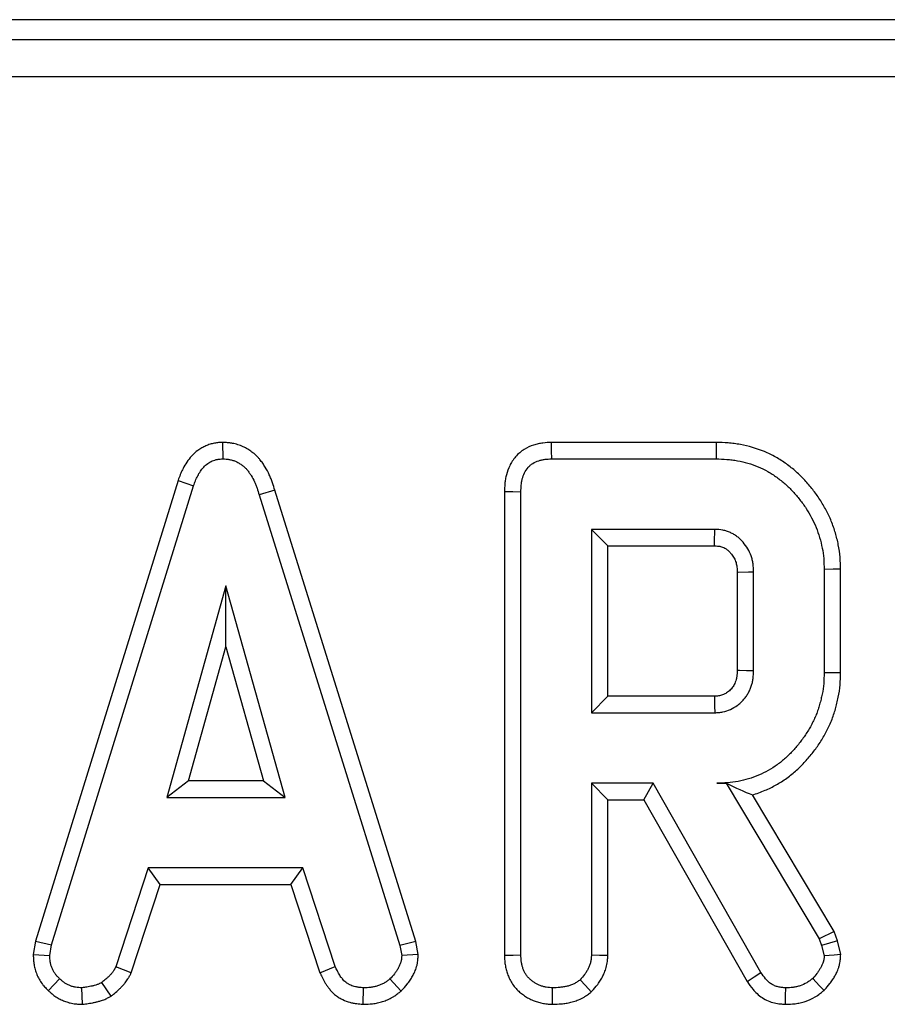
# Model space of a CAD drawing. Units: millimetres. Extents: x -406 to 3318, y -162 to 1848.
# Drawn here: x 602 to 641, y 1301 to 1345 of the extents above; entities that cross this region are included whole.
import ezdxf

# ---------------------------------------------------------------- set-up
doc = ezdxf.new("R2010")
doc.units = ezdxf.units.MM
doc.header["$LTSCALE"] = 5

msp = doc.modelspace()

# ---------------------------------------------------------------- linework, layer by layer
at = {"color": 7, "linetype": 'Continuous', "lineweight": 25}
for p, q in [((979.51997, 1344.81673), (159.4819, 1344.81673)), ((160.36951, 1343.92914), (978.63236, 1343.92914)), ((978.63236, 1342.26881), (160.36951, 1342.26881)), ((611.55589, 1325.91841), (611.55918, 1325.18276)), ((633.62999, 1325.91747), (626.2437, 1325.91747)), ((626.25879, 1325.18276), (633.61943, 1325.18276)), ((609.56194, 1324.21493), (603.19261, 1303.62456)), ((609.56194, 1324.21493), (610.2585, 1323.98064)), ((603.90785, 1303.45064), (610.2585, 1323.98064)), ((613.88865, 1323.78816), (613.18502, 1323.57664)), ((620.18962, 1303.61224), (613.88865, 1323.78816)), ((624.15937, 1323.72332), (624.15937, 1302.99205)), ((624.89406, 1303.00231), (624.89406, 1323.71458)), ((613.18502, 1323.57664), (619.47655, 1303.43094)), ((633.56523, 1322.0296), (628.04721, 1322.0296)), ((628.04721, 1322.0296), (628.04721, 1313.83141)), ((628.78191, 1321.29493), (628.04721, 1322.0296)), ((628.78191, 1314.56611), (628.78191, 1321.29493)), ((628.78191, 1321.29493), (633.54613, 1321.29493)), ((638.45262, 1320.24119), (638.45262, 1315.61984)), ((639.18731, 1315.61175), (639.18731, 1320.24896)), ((634.56477, 1320.1233), (634.56477, 1315.73429)), ((635.29946, 1315.72331), (635.29946, 1320.13773)), ((611.70698, 1319.50709), (609.06622, 1310.04763)), ((614.34775, 1310.04763), (611.70698, 1319.50709)), ((611.70698, 1316.77471), (611.70698, 1319.50709)), ((610.03411, 1310.78233), (611.70698, 1316.77471)), ((611.70698, 1316.77471), (613.37986, 1310.78233)), ((628.78191, 1314.56611), (628.04721, 1313.83141)), ((633.544, 1314.56611), (628.78191, 1314.56611)), ((628.04721, 1313.83141), (633.56523, 1313.83141)), ((610.03411, 1310.78233), (609.06622, 1310.04763)), ((613.37986, 1310.78233), (610.03411, 1310.78233)), ((613.37986, 1310.78233), (614.34775, 1310.04763)), ((630.81115, 1310.67827), (628.04721, 1310.67827)), ((628.04721, 1310.67827), (628.04721, 1302.99245)), ((628.78191, 1309.94357), (628.04721, 1310.67827)), ((630.38399, 1309.94357), (630.81115, 1310.67827)), ((635.62956, 1302.21401), (630.81115, 1310.67827)), ((633.65392, 1310.67827), (634.07762, 1310.67827)), ((634.08279, 1310.68739), (634.07762, 1310.67827)), ((634.07762, 1310.67827), (638.23091, 1303.73147)), ((609.06622, 1310.04763), (614.34775, 1310.04763)), ((638.89893, 1304.04589), (635.24381, 1310.15941)), ((628.78191, 1302.97233), (628.78191, 1309.94357)), ((628.78191, 1309.94357), (630.38399, 1309.94357)), ((630.38399, 1309.94357), (635.00636, 1301.8237)), ((608.23359, 1306.89447), (606.78018, 1302.47513)), ((615.14096, 1306.89447), (608.23359, 1306.89447)), ((608.76537, 1306.15979), (608.23359, 1306.89447)), ((614.60937, 1306.15979), (615.14096, 1306.89447)), ((616.59437, 1302.48007), (615.14096, 1306.89447)), ((607.46396, 1302.20262), (608.76537, 1306.15979)), ((608.76537, 1306.15979), (614.60937, 1306.15979)), ((614.60937, 1306.15979), (615.91035, 1302.2083)), ((638.89893, 1304.04589), (638.23091, 1303.73147)), ((639.04442, 1303.63586), (638.89893, 1304.04589)), ((603.19261, 1303.62456), (603.08585, 1303.02794)), ((603.19261, 1303.62456), (603.90785, 1303.45064)), ((603.8241, 1302.98259), (603.90785, 1303.45064)), ((620.18962, 1303.61224), (619.47655, 1303.43094)), ((619.47655, 1303.43094), (619.56523, 1302.98259)), ((620.30463, 1303.0308), (620.18962, 1303.61224)), ((638.23091, 1303.73147), (638.3393, 1303.426)), ((639.04442, 1303.63586), (638.3393, 1303.426)), ((638.3393, 1303.426), (638.45262, 1302.95796)), ((639.19343, 1303.02037), (639.04442, 1303.63586)), ((603.08585, 1303.02794), (603.8241, 1302.98259)), ((620.30463, 1303.0308), (619.56523, 1302.98259)), ((607.46396, 1302.20262), (606.78018, 1302.47513)), ((615.91035, 1302.2083), (616.59437, 1302.48007)), ((603.76293, 1301.40888), (604.26751, 1301.94304)), ((606.57187, 1301.16343), (606.1594, 1301.77552)), ((619.53617, 1301.3905), (619.03806, 1301.9332)), ((605.29292, 1300.79724), (605.2578, 1301.53412)), ((617.84571, 1300.79833), (617.86056, 1301.53412))]:
    msp.add_line(p, q, dxfattribs=at)
at = {"color": 7, "linetype": 'Continuous', "lineweight": 25, "flags": 128}
for points in [[(626.2437, 1325.91747), (626.25127, 1325.54901), (626.25879, 1325.18276)], [(633.62999, 1325.91747), (633.62524, 1325.58686), (633.61943, 1325.18276)], [(624.15937, 1323.72332), (624.52783, 1323.71892), (624.89406, 1323.71458)], [(639.18731, 1320.24896), (638.8567, 1320.24546), (638.45262, 1320.24119)], [(634.56477, 1320.1233), (634.607, 1320.12414), (635.06979, 1320.13326), (635.29946, 1320.13773)], [(634.56477, 1315.73429), (634.67177, 1315.73265), (634.98562, 1315.72795), (635.29946, 1315.72331)], [(639.18731, 1315.61175), (638.8567, 1315.6154), (638.45262, 1315.61984)], [(633.544, 1314.56611), (633.54712, 1314.45912), (633.55621, 1314.14528), (633.56523, 1313.83141)], [(624.15937, 1302.99205), (624.55012, 1302.99752), (624.89406, 1303.00231)], [(628.78191, 1302.97233), (628.40278, 1302.98272), (628.04721, 1302.99245)], [(639.19343, 1303.02037), (638.9088, 1302.99638), (638.45262, 1302.95796)], [(635.00636, 1301.8237), (635.32071, 1302.02057), (635.62956, 1302.21401)], [(628.04097, 1301.35231), (627.78237, 1301.63168), (627.53975, 1301.89379)], [(638.44681, 1301.41752), (638.2521, 1301.62328), (637.94023, 1301.9529)], [(626.30773, 1300.79873), (626.31052, 1301.18983), (626.31298, 1301.53412)], [(636.72566, 1300.7986), (636.73193, 1301.16959), (636.73809, 1301.53412)]]:
    msp.add_lwpolyline(points, dxfattribs=at)
at = {"color": 7, "linetype": 'Continuous', "lineweight": 25}
for points, knots in [([(611.55589, 1325.91842), (611.54338, 1325.91772), (611.53087, 1325.91703), (611.51836, 1325.91633), (611.47864, 1325.91412), (611.43124, 1325.9116), (611.34881, 1325.90441), (611.31944, 1325.90142), (611.25705, 1325.89348), (611.22339, 1325.88839), (611.12317, 1325.87006), (611.05712, 1325.85401), (610.92696, 1325.81433), (610.86258, 1325.79054), (610.73823, 1325.73625), (610.67813, 1325.70577), (610.56233, 1325.63882), (610.50664, 1325.60228), (610.34897, 1325.4868), (610.2552, 1325.40136), (610.08942, 1325.2228), (610.01708, 1325.12928), (609.89145, 1324.94316), (609.83817, 1324.85141), (609.76586, 1324.71215), (609.74316, 1324.66551), (609.70036, 1324.57203), (609.68016, 1324.52479), (609.62531, 1324.3896), (609.59525, 1324.30648), (609.56808, 1324.23182), (609.56603, 1324.22619), (609.56398, 1324.22056), (609.56194, 1324.21493)], [-0.0094313, -0.0094313, -0.0094313, -0.0094313, 0.01025264, 0.01025264, 0.01025264, 0.07275264, 0.07275264, 0.10400264, 0.10400264, 0.13525264, 0.13525264, 0.19775264, 0.19775264, 0.26025264, 0.26025264, 0.32275264, 0.32275264, 0.38525264, 0.38525264, 0.51025264, 0.51025264, 0.63525264, 0.63525264, 0.76025264, 0.76025264, 0.82275264, 0.82275264, 0.88525264, 0.88525264, 1.01025264, 1.01025264, 1.01025264, 1.01968395, 1.01968395, 1.01968395, 1.01968395]), ([(613.88865, 1323.78816), (613.86051, 1323.88553), (613.82951, 1323.99317), (613.76992, 1324.16876), (613.74704, 1324.23123), (613.69811, 1324.35313), (613.67197, 1324.41319), (613.58888, 1324.5906), (613.52773, 1324.70486), (613.42376, 1324.87435), (613.38731, 1324.93004), (613.30934, 1325.04108), (613.26613, 1325.09884), (613.19273, 1325.18684), (613.16683, 1325.2164), (613.11176, 1325.2755), (613.08214, 1325.30545), (612.99168, 1325.39099), (612.92984, 1325.44219), (612.83667, 1325.51171), (612.80554, 1325.53367), (612.74336, 1325.57542), (612.71219, 1325.59534), (612.61473, 1325.65429), (612.54577, 1325.69165), (612.39919, 1325.75981), (612.32123, 1325.7905), (612.16384, 1325.84097), (612.08361, 1325.86125), (611.98177, 1325.8802), (611.96115, 1325.8837), (611.92098, 1325.88986), (611.90138, 1325.89257), (611.84405, 1325.89973), (611.80781, 1325.90326), (611.70528, 1325.91159), (611.64515, 1325.91425), (611.59343, 1325.91667), (611.58092, 1325.91725), (611.5684, 1325.91783), (611.55589, 1325.91842)], [-0.01512215, -0.01512215, -0.01512215, -0.01512215, 0.10674103, 0.10674103, 0.16924103, 0.16924103, 0.23174103, 0.23174103, 0.35674103, 0.35674103, 0.41924103, 0.41924103, 0.48174103, 0.48174103, 0.51299103, 0.51299103, 0.54424103, 0.54424103, 0.60674103, 0.60674103, 0.63799103, 0.63799103, 0.66924103, 0.66924103, 0.73174103, 0.73174103, 0.79424103, 0.79424103, 0.85674103, 0.85674103, 0.87236603, 0.87236603, 0.88799103, 0.88799103, 0.91924103, 0.91924103, 0.98174103, 0.98174103, 0.98174103, 0.99686317, 0.99686317, 0.99686317, 0.99686317]), ([(626.2437, 1325.91746), (626.23868, 1325.91726), (626.23365, 1325.91705), (626.22863, 1325.91685), (626.13289, 1325.91291), (626.01597, 1325.90901), (625.81108, 1325.88289), (625.73908, 1325.87043), (625.599, 1325.83879), (625.52938, 1325.81948), (625.3226, 1325.75069), (625.18291, 1325.68955), (624.9752, 1325.5607), (624.90755, 1325.51219), (624.77768, 1325.40312), (624.71431, 1325.34114), (624.54441, 1325.14535), (624.46127, 1325.00981), (624.33022, 1324.74061), (624.28278, 1324.60683), (624.22936, 1324.40565), (624.21459, 1324.33824), (624.19089, 1324.2031), (624.18197, 1324.13411), (624.16394, 1323.94064), (624.16185, 1323.82785), (624.15957, 1323.73205), (624.1595, 1323.72914), (624.15943, 1323.72622), (624.15936, 1323.72331)], [-0.00379728, -0.00379728, -0.00379728, -0.00379728, 0.00276149, 0.00276149, 0.00276149, 0.12776149, 0.12776149, 0.19026149, 0.19026149, 0.25276149, 0.25276149, 0.37776149, 0.37776149, 0.44026149, 0.44026149, 0.50276149, 0.50276149, 0.62776149, 0.62776149, 0.75276149, 0.75276149, 0.81526149, 0.81526149, 0.87776149, 0.87776149, 1.00276149, 1.00276149, 1.00276149, 1.00655877, 1.00655877, 1.00655877, 1.00655877]), ([(639.18731, 1320.24896), (639.18726, 1320.25155), (639.18721, 1320.25413), (639.18715, 1320.25672), (639.18376, 1320.41685), (639.18049, 1320.59237), (639.14941, 1320.97074), (639.12261, 1321.15689), (639.05103, 1321.52115), (639.00667, 1321.69774), (638.90439, 1322.04517), (638.84411, 1322.22209), (638.70234, 1322.56929), (638.62414, 1322.73387), (638.4556, 1323.05519), (638.36218, 1323.21592), (638.15967, 1323.52509), (638.0535, 1323.67065), (637.83209, 1323.9525), (637.71516, 1324.09014), (637.46733, 1324.35681), (637.33606, 1324.48614), (637.05901, 1324.7321), (636.91457, 1324.84777), (636.61329, 1325.06476), (636.45454, 1325.16716), (636.12321, 1325.35285), (635.95276, 1325.4352), (635.43179, 1325.65161), (635.07325, 1325.75518), (634.61718, 1325.8386), (634.52548, 1325.85296), (634.34135, 1325.87691), (634.24818, 1325.88654), (633.97295, 1325.90789), (633.80077, 1325.91255), (633.64054, 1325.91716), (633.63703, 1325.91726), (633.63351, 1325.91736), (633.62999, 1325.91746)], [-0.00137268, -0.00137268, -0.00137268, -0.00137268, -0.00036207, -0.00036207, -0.00036207, 0.06213793, 0.06213793, 0.12463793, 0.12463793, 0.18713793, 0.18713793, 0.24963793, 0.24963793, 0.31213793, 0.31213793, 0.37463793, 0.37463793, 0.43713793, 0.43713793, 0.49963793, 0.49963793, 0.56213793, 0.56213793, 0.62463793, 0.62463793, 0.68713793, 0.68713793, 0.74963793, 0.74963793, 0.87463793, 0.87463793, 0.90588793, 0.90588793, 0.93713793, 0.93713793, 0.99963793, 0.99963793, 0.99963793, 1.00101061, 1.00101061, 1.00101061, 1.00101061]), ([(610.2585, 1323.98063), (610.28567, 1324.05529), (610.31283, 1324.12995), (610.3576, 1324.2403), (610.37323, 1324.27681), (610.4063, 1324.34903), (610.4237, 1324.38476), (610.47862, 1324.49054), (610.51876, 1324.55932), (610.60767, 1324.69104), (610.65663, 1324.75394), (610.76481, 1324.87045), (610.82404, 1324.92407), (610.92026, 1324.99454), (610.95356, 1325.01636), (611.0224, 1325.05616), (611.05793, 1325.07416), (611.13083, 1325.10599), (611.16822, 1325.1198), (611.24435, 1325.14301), (611.28308, 1325.15242), (611.34169, 1325.16314), (611.36131, 1325.16612), (611.40067, 1325.17113), (611.42041, 1325.17317), (611.47974, 1325.17835), (611.51946, 1325.18056), (611.55918, 1325.18277)], [0, 0, 0, 0, 0.125, 0.125, 0.1875, 0.1875, 0.25, 0.25, 0.375, 0.375, 0.5, 0.5, 0.625, 0.625, 0.6875, 0.6875, 0.75, 0.75, 0.8125, 0.8125, 0.875, 0.875, 0.90625, 0.90625, 0.9375, 0.9375, 1, 1, 1, 1]), ([(611.55918, 1325.18277), (611.6109, 1325.18036), (611.66262, 1325.17794), (611.73987, 1325.17166), (611.76556, 1325.16913), (611.80398, 1325.16433), (611.81676, 1325.16256), (611.84228, 1325.15864), (611.85501, 1325.15648), (611.91854, 1325.14466), (611.96887, 1325.13195), (612.06752, 1325.10031), (612.11579, 1325.08135), (612.20955, 1325.03775), (612.25513, 1325.01316), (612.32157, 1324.97297), (612.3434, 1324.95902), (612.38642, 1324.93014), (612.40758, 1324.9152), (612.46984, 1324.86874), (612.50967, 1324.83562), (612.56597, 1324.78239), (612.58414, 1324.76403), (612.61936, 1324.72623), (612.63641, 1324.7068), (612.68611, 1324.64721), (612.71729, 1324.60576), (612.77679, 1324.52101), (612.80514, 1324.47775), (612.8862, 1324.3456), (612.93508, 1324.25437), (613.00087, 1324.11389), (613.02151, 1324.06645), (613.06001, 1323.97053), (613.0778, 1323.92202), (613.12759, 1323.77532), (613.15631, 1323.67598), (613.18502, 1323.57663)], [0, 0, 0, 0, 0.0625, 0.0625, 0.09375, 0.09375, 0.109375, 0.109375, 0.125, 0.125, 0.1875, 0.1875, 0.25, 0.25, 0.3125, 0.3125, 0.34375, 0.34375, 0.375, 0.375, 0.4375, 0.4375, 0.46875, 0.46875, 0.5, 0.5, 0.5625, 0.5625, 0.625, 0.625, 0.75, 0.75, 0.8125, 0.8125, 0.875, 0.875, 1, 1, 1, 1]), ([(624.89406, 1323.71458), (624.89634, 1323.81042), (624.89862, 1323.90625), (624.91192, 1324.04909), (624.91812, 1324.09657), (624.93467, 1324.19094), (624.94494, 1324.2378), (624.98186, 1324.3768), (625.01436, 1324.46744), (625.09827, 1324.63979), (625.14975, 1324.72196), (625.24398, 1324.83055), (625.27835, 1324.86418), (625.35186, 1324.92591), (625.39096, 1324.95403), (625.51322, 1325.02988), (625.60137, 1325.06914), (625.7379, 1325.11457), (625.78417, 1325.12741), (625.87765, 1325.14853), (625.92487, 1325.15676), (626.06716, 1325.1749), (626.16297, 1325.17883), (626.25878, 1325.18277)], [0, 0, 0, 0, 0.125, 0.125, 0.1875, 0.1875, 0.25, 0.25, 0.375, 0.375, 0.5, 0.5, 0.5625, 0.5625, 0.625, 0.625, 0.75, 0.75, 0.8125, 0.8125, 0.875, 0.875, 1, 1, 1, 1]), ([(633.61943, 1325.18277), (633.77966, 1325.17816), (633.9399, 1325.17355), (634.17945, 1325.15497), (634.25917, 1325.14671), (634.41812, 1325.12604), (634.49735, 1325.11364), (634.89161, 1325.04152), (635.2012, 1324.95184), (635.64529, 1324.76736), (635.78988, 1324.69745), (636.06953, 1324.54073), (636.20448, 1324.45378), (636.46464, 1324.26641), (636.58992, 1324.1661), (636.82962, 1323.9533), (636.94397, 1323.84073), (637.16218, 1323.60593), (637.26604, 1323.48375), (637.46406, 1323.23168), (637.55854, 1323.10197), (637.73414, 1322.8339), (637.81478, 1322.69523), (637.9637, 1322.4113), (638.03248, 1322.26629), (638.15362, 1321.96962), (638.20547, 1321.81775), (638.29601, 1321.5102), (638.33501, 1321.35463), (638.39682, 1321.04008), (638.41961, 1320.88106), (638.44584, 1320.56175), (638.44923, 1320.40147), (638.45262, 1320.24119)], [0, 0, 0, 0, 0.0625, 0.0625, 0.09375, 0.09375, 0.125, 0.125, 0.25, 0.25, 0.3125, 0.3125, 0.375, 0.375, 0.4375, 0.4375, 0.5, 0.5, 0.5625, 0.5625, 0.625, 0.625, 0.6875, 0.6875, 0.75, 0.75, 0.8125, 0.8125, 0.875, 0.875, 0.9375, 0.9375, 1, 1, 1, 1]), ([(633.54613, 1321.29492), (633.54651, 1321.309), (633.54689, 1321.32307), (633.54726, 1321.33715), (633.5483, 1321.37571), (633.54932, 1321.41428), (633.55034, 1321.45285), (633.55442, 1321.60711), (633.55839, 1321.76137), (633.56232, 1321.91563), (633.56329, 1321.95363), (633.56426, 1321.99162), (633.56523, 1322.02962)], [0.00025385946, 0.00025385946, 0.00025385946, 0.00025385946, 0.00039976888, 0.00039976888, 0.00039976888, 0.00079953775, 0.00079953775, 0.00079953775, 0.00239861326, 0.00239861326, 0.00239861326, 0.00279245188, 0.00279245188, 0.00279245188, 0.00279245188]), ([(635.29947, 1320.13772), (635.29483, 1320.25714), (635.29019, 1320.37655), (635.26578, 1320.55351), (635.25455, 1320.61215), (635.22612, 1320.72813), (635.20895, 1320.78547), (635.1492, 1320.95455), (635.09849, 1321.06336), (634.97662, 1321.26841), (634.90522, 1321.36439), (634.7875, 1321.49969), (634.74661, 1321.54349), (634.66096, 1321.62687), (634.61617, 1321.6664), (634.54548, 1321.72107), (634.52132, 1321.7385), (634.47186, 1321.77174), (634.44658, 1321.78757), (634.36932, 1321.83282), (634.31593, 1321.85998), (634.20667, 1321.90902), (634.15083, 1321.93098), (634.03728, 1321.96829), (633.97956, 1321.98364), (633.80434, 1322.01742), (633.68479, 1322.02352), (633.56523, 1322.02962)], [0, 0, 0, 0, 0.125, 0.125, 0.1875, 0.1875, 0.25, 0.25, 0.375, 0.375, 0.5, 0.5, 0.5625, 0.5625, 0.625, 0.625, 0.65625, 0.65625, 0.6875, 0.6875, 0.75, 0.75, 0.8125, 0.8125, 0.875, 0.875, 1, 1, 1, 1]), ([(633.54613, 1321.29492), (633.65652, 1321.28905), (633.73481, 1321.2826), (633.807, 1321.26868), (633.83471, 1321.26151), (633.89468, 1321.24181), (633.92766, 1321.22895), (633.99329, 1321.19949), (634.02311, 1321.18416), (634.06279, 1321.16092), (634.07518, 1321.15314), (634.09829, 1321.1376), (634.10858, 1321.13019), (634.14151, 1321.10471), (634.1656, 1321.08375), (634.21707, 1321.03366), (634.24542, 1321.00343), (634.3265, 1320.91023), (634.37025, 1320.85065), (634.44172, 1320.73039), (634.47237, 1320.66481), (634.50828, 1320.56318), (634.51847, 1320.52908), (634.53508, 1320.46132), (634.54127, 1320.42925), (634.55541, 1320.3267), (634.56029, 1320.23623), (634.56477, 1320.12331)], [0.004956707, 0.004956707, 0.004956707, 0.004956707, 0.123498811, 0.123498811, 0.185998811, 0.185998811, 0.248498811, 0.248498811, 0.310998811, 0.310998811, 0.342248811, 0.342248811, 0.373498811, 0.373498811, 0.435998811, 0.435998811, 0.498498811, 0.498498811, 0.623498811, 0.623498811, 0.748498811, 0.748498811, 0.810998811, 0.810998811, 0.873498811, 0.873498811, 0.993542104, 0.993542104, 0.993542104, 0.993542104]), ([(634.56477, 1315.73428), (634.5613, 1315.61944), (634.55718, 1315.52838), (634.54614, 1315.44522), (634.54375, 1315.43038), (634.53771, 1315.3986), (634.53413, 1315.38217), (634.52163, 1315.33131), (634.51095, 1315.29534), (634.48499, 1315.22023), (634.4697, 1315.18101), (634.43927, 1315.11188), (634.42359, 1315.08053), (634.3918, 1315.02447), (634.37585, 1314.99986), (634.3373, 1314.94716), (634.31547, 1314.92039), (634.26706, 1314.86688), (634.24043, 1314.84009), (634.18753, 1314.79176), (634.1607, 1314.76964), (634.0798, 1314.70968), (634.02282, 1314.67642), (633.89766, 1314.61997), (633.83478, 1314.59974), (633.75334, 1314.58381), (633.72031, 1314.5793), (633.63952, 1314.57191), (633.59498, 1314.56909), (633.544, 1314.56611)], [0.007411305, 0.007411305, 0.007411305, 0.007411305, 0.128661927, 0.128661927, 0.159911927, 0.159911927, 0.191161927, 0.191161927, 0.253661927, 0.253661927, 0.316161927, 0.316161927, 0.378661927, 0.378661927, 0.441161927, 0.441161927, 0.503661927, 0.503661927, 0.566161927, 0.566161927, 0.628661927, 0.628661927, 0.753661927, 0.753661927, 0.878661927, 0.878661927, 0.941161927, 0.941161927, 0.996250622, 0.996250622, 0.996250622, 0.996250622]), ([(633.56523, 1313.83142), (633.62503, 1313.83485), (633.68483, 1313.83829), (633.8038, 1313.84918), (633.86296, 1313.85664), (634.03858, 1313.89098), (634.15312, 1313.92923), (634.37144, 1314.02768), (634.47521, 1314.08825), (634.6192, 1314.19497), (634.66531, 1314.23313), (634.75366, 1314.31382), (634.79593, 1314.35634), (634.87628, 1314.44516), (634.91428, 1314.49151), (634.98486, 1314.588), (635.01735, 1314.63818), (635.07624, 1314.74204), (635.10279, 1314.79566), (635.15102, 1314.90522), (635.17279, 1314.96115), (635.21194, 1315.07444), (635.22917, 1315.13186), (635.25056, 1315.21889), (635.25695, 1315.24805), (635.26808, 1315.30663), (635.27279, 1315.33606), (635.29239, 1315.4837), (635.29593, 1315.6035), (635.29947, 1315.72331)], [0, 0, 0, 0, 0.0625, 0.0625, 0.125, 0.125, 0.25, 0.25, 0.375, 0.375, 0.4375, 0.4375, 0.5, 0.5, 0.5625, 0.5625, 0.625, 0.625, 0.6875, 0.6875, 0.75, 0.75, 0.8125, 0.8125, 0.84375, 0.84375, 0.875, 0.875, 1, 1, 1, 1]), ([(638.45262, 1315.61985), (638.4491, 1315.4602), (638.44558, 1315.30056), (638.41936, 1314.98245), (638.39677, 1314.824), (638.35009, 1314.58915), (638.33243, 1314.51133), (638.29392, 1314.35642), (638.2731, 1314.27933), (638.22922, 1314.12574), (638.20603, 1314.0493), (638.15566, 1313.89782), (638.12844, 1313.82281), (638.06876, 1313.67483), (638.03648, 1313.6018), (637.96834, 1313.45736), (637.93251, 1313.38593), (637.85831, 1313.24449), (637.81979, 1313.17454), (637.73942, 1313.03665), (637.69752, 1312.96874), (637.61006, 1312.83526), (637.56461, 1312.76963), (637.47116, 1312.64016), (637.42319, 1312.5763), (637.27647, 1312.38697), (637.1745, 1312.26405), (636.95916, 1312.02841), (636.84598, 1311.91556), (636.60952, 1311.70077), (636.4861, 1311.59904), (636.22654, 1311.41322), (636.09064, 1311.32879), (635.81186, 1311.17289), (635.66879, 1311.10168), (635.22867, 1310.91275), (634.92104, 1310.81996), (634.44993, 1310.73293), (634.2913, 1310.7125), (633.97311, 1310.68776), (633.81351, 1310.68301), (633.65391, 1310.67826)], [0, 0, 0, 0, 0.0625, 0.0625, 0.125, 0.125, 0.15625, 0.15625, 0.1875, 0.1875, 0.21875, 0.21875, 0.25, 0.25, 0.28125, 0.28125, 0.3125, 0.3125, 0.34375, 0.34375, 0.375, 0.375, 0.40625, 0.40625, 0.4375, 0.4375, 0.5, 0.5, 0.5625, 0.5625, 0.625, 0.625, 0.6875, 0.6875, 0.75, 0.75, 0.875, 0.875, 0.9375, 0.9375, 1, 1, 1, 1]), ([(635.24381, 1310.15942), (635.43701, 1310.21603), (635.62702, 1310.28422), (635.98368, 1310.43732), (636.14995, 1310.52018), (636.46973, 1310.69901), (636.62805, 1310.7971), (636.93993, 1311.02037), (637.08615, 1311.14117), (637.3573, 1311.38746), (637.48613, 1311.51596), (637.73223, 1311.78526), (637.84728, 1311.92414), (638.00887, 1312.13265), (638.06125, 1312.20237), (638.16593, 1312.34739), (638.21771, 1312.4221), (638.31892, 1312.57658), (638.36813, 1312.65633), (638.46057, 1312.81492), (638.50433, 1312.89444), (638.58768, 1313.05331), (638.62763, 1313.13294), (638.7061, 1313.29926), (638.74412, 1313.38514), (638.81581, 1313.56289), (638.84874, 1313.65371), (638.90728, 1313.82979), (638.93346, 1313.91625), (638.98172, 1314.08515), (639.0045, 1314.16947), (639.04784, 1314.34381), (639.06812, 1314.43296), (639.12252, 1314.70671), (639.14918, 1314.89305), (639.18019, 1315.26924), (639.18363, 1315.44431), (639.18714, 1315.60367), (639.1872, 1315.60636), (639.18726, 1315.60906), (639.18731, 1315.61176)], [-0.001057609, -0.001057609, -0.001057609, -0.001057609, 0.066199141, 0.066199141, 0.128699141, 0.128699141, 0.191199141, 0.191199141, 0.253699141, 0.253699141, 0.316199141, 0.316199141, 0.378699141, 0.378699141, 0.409949141, 0.409949141, 0.441199141, 0.441199141, 0.472449141, 0.472449141, 0.503699141, 0.503699141, 0.534949141, 0.534949141, 0.566199141, 0.566199141, 0.597449141, 0.597449141, 0.628699141, 0.628699141, 0.659949141, 0.659949141, 0.691199141, 0.691199141, 0.753699141, 0.753699141, 0.816199141, 0.816199141, 0.816199141, 0.81725675, 0.81725675, 0.81725675, 0.81725675]), ([(603.08585, 1303.02795), (603.0874, 1302.99953), (603.08894, 1302.9711), (603.09049, 1302.94268), (603.09314, 1302.89405), (603.09605, 1302.83895), (603.10601, 1302.71611), (603.11306, 1302.64831), (603.13101, 1302.53777), (603.13827, 1302.49967), (603.15473, 1302.42519), (603.16399, 1302.38824), (603.19482, 1302.27841), (603.21942, 1302.20651), (603.27639, 1302.06586), (603.30902, 1301.99612), (603.38594, 1301.85607), (603.43007, 1301.78622), (603.49385, 1301.70072), (603.50695, 1301.68385), (603.53268, 1301.65187), (603.54543, 1301.63657), (603.58318, 1301.5926), (603.60762, 1301.56585), (603.67744, 1301.49213), (603.71923, 1301.45158), (603.75412, 1301.41749), (603.75706, 1301.41462), (603.76, 1301.41175), (603.76293, 1301.40888)], [-0.01052453, -0.01052453, -0.01052453, -0.01052453, 0.06254068, 0.06254068, 0.06254068, 0.18754068, 0.18754068, 0.31254068, 0.31254068, 0.37504068, 0.37504068, 0.43754068, 0.43754068, 0.56254068, 0.56254068, 0.68754068, 0.68754068, 0.81254068, 0.81254068, 0.84379068, 0.84379068, 0.87504068, 0.87504068, 0.93754068, 0.93754068, 1.06254068, 1.06254068, 1.06254068, 1.07306521, 1.07306521, 1.07306521, 1.07306521]), ([(604.26751, 1301.94305), (604.23262, 1301.97713), (604.19773, 1302.01121), (604.14761, 1302.06413), (604.13128, 1302.08207), (604.1076, 1302.10964), (604.09985, 1302.11895), (604.08467, 1302.13782), (604.07724, 1302.14738), (604.04102, 1302.19595), (604.01489, 1302.23708), (603.96797, 1302.3225), (603.94718, 1302.36679), (603.91056, 1302.4572), (603.89477, 1302.50336), (603.87505, 1302.57361), (603.86914, 1302.59719), (603.85867, 1302.6446), (603.85411, 1302.66844), (603.84246, 1302.74023), (603.83725, 1302.78848), (603.82939, 1302.88535), (603.82675, 1302.93397), (603.8241, 1302.9826)], [0, 0, 0, 0, 0.125, 0.125, 0.1875, 0.1875, 0.21875, 0.21875, 0.25, 0.25, 0.375, 0.375, 0.5, 0.5, 0.625, 0.625, 0.6875, 0.6875, 0.75, 0.75, 0.875, 0.875, 1, 1, 1, 1]), ([(619.56523, 1302.9826), (619.56195, 1302.93225), (619.55866, 1302.8819), (619.54964, 1302.80725), (619.54595, 1302.7825), (619.53888, 1302.74572), (619.53626, 1302.73351), (619.53044, 1302.70922), (619.52725, 1302.69713), (619.51004, 1302.63701), (619.49217, 1302.58989), (619.46165, 1302.52064), (619.45085, 1302.4978), (619.4284, 1302.45261), (619.41677, 1302.43025), (619.3806, 1302.36397), (619.35479, 1302.32086), (619.31333, 1302.25816), (619.29905, 1302.23759), (619.26954, 1302.19716), (619.2543, 1302.17732), (619.17606, 1302.07967), (619.10706, 1302.00643), (619.03806, 1301.93319)], [0, 0, 0, 0, 0.125, 0.125, 0.1875, 0.1875, 0.21875, 0.21875, 0.25, 0.25, 0.375, 0.375, 0.4375, 0.4375, 0.5, 0.5, 0.625, 0.625, 0.6875, 0.6875, 0.75, 0.75, 1, 1, 1, 1]), ([(619.53617, 1301.39049), (619.54839, 1301.40346), (619.56061, 1301.41643), (619.57282, 1301.4294), (619.6418, 1301.50261), (619.72479, 1301.58954), (619.83382, 1301.72562), (619.85611, 1301.75461), (619.89935, 1301.81384), (619.92008, 1301.84373), (619.97976, 1301.93397), (620.01618, 1301.99492), (620.06636, 1302.08687), (620.08223, 1302.11738), (620.11307, 1302.17948), (620.12867, 1302.21239), (620.17488, 1302.31719), (620.20503, 1302.39524), (620.23638, 1302.50473), (620.24233, 1302.52722), (620.25338, 1302.57339), (620.25842, 1302.5969), (620.27131, 1302.66394), (620.2774, 1302.70559), (620.29131, 1302.82072), (620.29509, 1302.88443), (620.29837, 1302.93479), (620.30046, 1302.96679), (620.30254, 1302.99879), (620.30463, 1303.03079)], [-0.0794324, -0.0794324, -0.0794324, -0.0794324, -0.03515097, -0.03515097, -0.03515097, 0.21484903, 0.21484903, 0.27734903, 0.27734903, 0.33984903, 0.33984903, 0.46484903, 0.46484903, 0.52734903, 0.52734903, 0.58984903, 0.58984903, 0.71484903, 0.71484903, 0.74609903, 0.74609903, 0.77734903, 0.77734903, 0.83984903, 0.83984903, 0.96484903, 0.96484903, 0.96484903, 1.04428143, 1.04428143, 1.04428143, 1.04428143]), ([(624.15936, 1302.99206), (624.15946, 1302.98864), (624.15956, 1302.98522), (624.15965, 1302.98181), (624.16233, 1302.88577), (624.16454, 1302.76644), (624.1907, 1302.55463), (624.20418, 1302.47816), (624.23739, 1302.33601), (624.25717, 1302.26772), (624.3012, 1302.13654), (624.32443, 1302.07532), (624.38134, 1301.9437), (624.41491, 1301.87461), (624.49714, 1301.73284), (624.54798, 1301.65853), (624.65172, 1301.5294), (624.70525, 1301.47211), (624.81158, 1301.36901), (624.86345, 1301.32361), (624.97517, 1301.23429), (625.03408, 1301.19159), (625.15827, 1301.11141), (625.22381, 1301.07405), (625.35386, 1301.00856), (625.41913, 1300.97982), (625.54918, 1300.92918), (625.6147, 1300.90679), (625.75332, 1300.86692), (625.82554, 1300.84983), (625.97578, 1300.82361), (626.04682, 1300.81586), (626.1719, 1300.80561), (626.22722, 1300.80287), (626.27516, 1300.8004), (626.28602, 1300.79984), (626.29687, 1300.79928), (626.30773, 1300.79872)], [-0.01415252, -0.01415252, -0.01415252, -0.01415252, -0.00970581, -0.00970581, -0.00970581, 0.11529419, 0.11529419, 0.17779419, 0.17779419, 0.24029419, 0.24029419, 0.30279419, 0.30279419, 0.36529419, 0.36529419, 0.42779419, 0.42779419, 0.49029419, 0.49029419, 0.55279419, 0.55279419, 0.61529419, 0.61529419, 0.67779419, 0.67779419, 0.74029419, 0.74029419, 0.80279419, 0.80279419, 0.86529419, 0.86529419, 0.92779419, 0.92779419, 0.99029419, 0.99029419, 0.99029419, 1.00444671, 1.00444671, 1.00444671, 1.00444671]), ([(626.31298, 1301.53412), (626.26504, 1301.53659), (626.2171, 1301.53906), (626.12164, 1301.54689), (626.07411, 1301.55225), (625.97989, 1301.56869), (625.93319, 1301.57966), (625.84098, 1301.60619), (625.79546, 1301.62171), (625.70599, 1301.65655), (625.66207, 1301.67594), (625.57649, 1301.71904), (625.53488, 1301.74278), (625.45444, 1301.7947), (625.41558, 1301.82282), (625.34061, 1301.88276), (625.30439, 1301.91452), (625.23532, 1301.9815), (625.20259, 1302.01679), (625.1426, 1302.09145), (625.11556, 1302.13096), (625.06753, 1302.21376), (625.04634, 1302.25692), (625.00815, 1302.34525), (624.991, 1302.39032), (624.96041, 1302.48146), (624.94711, 1302.52761), (624.92533, 1302.62082), (624.91699, 1302.6679), (624.89943, 1302.8101), (624.89674, 1302.9062), (624.89406, 1303.00231)], [0, 0, 0, 0, 0.0625, 0.0625, 0.125, 0.125, 0.1875, 0.1875, 0.25, 0.25, 0.3125, 0.3125, 0.375, 0.375, 0.4375, 0.4375, 0.5, 0.5, 0.5625, 0.5625, 0.625, 0.625, 0.6875, 0.6875, 0.75, 0.75, 0.8125, 0.8125, 0.875, 0.875, 1, 1, 1, 1]), ([(628.04721, 1302.99245), (628.04437, 1302.94059), (628.04153, 1302.88873), (628.03378, 1302.81159), (628.03062, 1302.78599), (628.02257, 1302.73512), (628.01763, 1302.70986), (627.99964, 1302.63469), (627.98364, 1302.58541), (627.94615, 1302.48864), (627.92473, 1302.44116), (627.87857, 1302.34823), (627.85365, 1302.3028), (627.79985, 1302.21457), (627.77093, 1302.17181), (627.6782, 1302.04799), (627.60897, 1301.97089), (627.53975, 1301.89378)], [0, 0, 0, 0, 0.125, 0.125, 0.1875, 0.1875, 0.25, 0.25, 0.375, 0.375, 0.5, 0.5, 0.625, 0.625, 0.75, 0.75, 1, 1, 1, 1]), ([(638.44681, 1301.41752), (638.45996, 1301.43213), (638.47312, 1301.44674), (638.48627, 1301.46135), (638.55074, 1301.53296), (638.62758, 1301.61733), (638.7487, 1301.77338), (638.79038, 1301.83176), (638.86369, 1301.9444), (638.8968, 1302.0001), (638.94236, 1302.08182), (638.95687, 1302.10876), (638.9847, 1302.16194), (638.99887, 1302.18963), (639.04406, 1302.28301), (639.07668, 1302.35644), (639.11271, 1302.46553), (639.11966, 1302.48821), (639.13276, 1302.53533), (639.13897, 1302.56024), (639.15473, 1302.63119), (639.16199, 1302.67495), (639.17826, 1302.7945), (639.18218, 1302.85864), (639.18554, 1302.90694), (639.18817, 1302.94475), (639.1908, 1302.98255), (639.19344, 1303.02036)], [-0.09783322, -0.09783322, -0.09783322, -0.09783322, -0.0468297, -0.0468297, -0.0468297, 0.2031703, 0.2031703, 0.3281703, 0.3281703, 0.4531703, 0.4531703, 0.5156703, 0.5156703, 0.5781703, 0.5781703, 0.7031703, 0.7031703, 0.7344203, 0.7344203, 0.7656703, 0.7656703, 0.8281703, 0.8281703, 0.9531703, 0.9531703, 0.9531703, 1.05100352, 1.05100352, 1.05100352, 1.05100352]), ([(628.04097, 1301.3523), (628.05614, 1301.3692), (628.0713, 1301.38609), (628.08647, 1301.40298), (628.15565, 1301.48004), (628.24011, 1301.57267), (628.37205, 1301.74884), (628.41543, 1301.81291), (628.4926, 1301.93946), (628.52768, 1302.0035), (628.59164, 1302.13229), (628.62138, 1302.1978), (628.67857, 1302.34543), (628.70511, 1302.4259), (628.73665, 1302.55764), (628.74559, 1302.60359), (628.75891, 1302.68767), (628.7637, 1302.72715), (628.77477, 1302.83751), (628.77796, 1302.90035), (628.78081, 1302.95223), (628.78117, 1302.95893), (628.78154, 1302.96563), (628.78191, 1302.97233)], [-0.01614599, -0.01614599, -0.01614599, -0.01614599, 0.03865829, 0.03865829, 0.03865829, 0.28865829, 0.28865829, 0.41365829, 0.41365829, 0.53865829, 0.53865829, 0.66365829, 0.66365829, 0.78865829, 0.78865829, 0.85115829, 0.85115829, 0.91365829, 0.91365829, 1.03865829, 1.03865829, 1.03865829, 1.05480428, 1.05480428, 1.05480428, 1.05480428]), ([(638.45262, 1302.95797), (638.44926, 1302.90968), (638.4459, 1302.86139), (638.43619, 1302.79008), (638.43218, 1302.7665), (638.42442, 1302.73155), (638.42153, 1302.71997), (638.41514, 1302.69696), (638.41164, 1302.68553), (638.39288, 1302.62872), (638.37369, 1302.58437), (638.34208, 1302.51904), (638.33107, 1302.49746), (638.30865, 1302.45463), (638.2972, 1302.43339), (638.26201, 1302.37027), (638.23741, 1302.32901), (638.18513, 1302.24868), (638.15733, 1302.20971), (638.06919, 1302.09615), (638.00471, 1302.02453), (637.94023, 1301.9529)], [0, 0, 0, 0, 0.125, 0.125, 0.1875, 0.1875, 0.21875, 0.21875, 0.25, 0.25, 0.375, 0.375, 0.4375, 0.4375, 0.5, 0.5, 0.625, 0.625, 0.75, 0.75, 1, 1, 1, 1]), ([(606.78018, 1302.47514), (606.76334, 1302.43944), (606.7465, 1302.40374), (606.7233, 1302.3604), (606.71856, 1302.35179), (606.7088, 1302.33474), (606.70378, 1302.3263), (606.68827, 1302.30126), (606.67731, 1302.28493), (606.64295, 1302.23691), (606.61807, 1302.20618), (606.57923, 1302.16144), (606.56605, 1302.14675), (606.53932, 1302.11775), (606.52577, 1302.10345), (606.48461, 1302.06108), (606.45648, 1302.03355), (606.39912, 1301.97968), (606.36989, 1301.95336), (606.281, 1301.8757), (606.2202, 1301.82562), (606.1594, 1301.77553)], [0, 0, 0, 0, 0.125, 0.125, 0.15625, 0.15625, 0.1875, 0.1875, 0.25, 0.25, 0.375, 0.375, 0.4375, 0.4375, 0.5, 0.5, 0.625, 0.625, 0.75, 0.75, 1, 1, 1, 1]), ([(606.57186, 1301.16343), (606.59009, 1301.17844), (606.60831, 1301.19345), (606.62653, 1301.20846), (606.68733, 1301.25854), (606.75368, 1301.31307), (606.85866, 1301.40479), (606.89469, 1301.43719), (606.9668, 1301.50492), (607.00298, 1301.54029), (607.05704, 1301.59594), (607.07503, 1301.61492), (607.11085, 1301.65379), (607.12849, 1301.67342), (607.18391, 1301.73726), (607.22344, 1301.78561), (607.28334, 1301.86934), (607.3034, 1301.89913), (607.33301, 1301.94692), (607.34255, 1301.96299), (607.36004, 1301.99354), (607.36815, 1302.00828), (607.406, 1302.079), (607.42781, 1302.12597), (607.44465, 1302.16167), (607.45109, 1302.17532), (607.45752, 1302.18897), (607.46396, 1302.20261)], [-0.04778555, -0.04778555, -0.04778555, -0.04778555, 0.02714602, 0.02714602, 0.02714602, 0.27714602, 0.27714602, 0.40214602, 0.40214602, 0.52714602, 0.52714602, 0.58964602, 0.58964602, 0.65214602, 0.65214602, 0.77714602, 0.77714602, 0.83964602, 0.83964602, 0.87089602, 0.87089602, 0.90214602, 0.90214602, 1.02714602, 1.02714602, 1.02714602, 1.07493157, 1.07493157, 1.07493157, 1.07493157]), ([(615.91035, 1302.2083), (615.91661, 1302.19496), (615.92286, 1302.18161), (615.92912, 1302.16826), (615.95913, 1302.10424), (615.99227, 1302.03324), (616.05061, 1301.91828), (616.07151, 1301.87855), (616.1171, 1301.79681), (616.14151, 1301.75534), (616.19326, 1301.6728), (616.2207, 1301.63153), (616.2645, 1301.56993), (616.27954, 1301.54945), (616.31053, 1301.50864), (616.32631, 1301.48852), (616.37686, 1301.42641), (616.41466, 1301.38299), (616.50107, 1301.29451), (616.54974, 1301.24939), (616.66048, 1301.16149), (616.71614, 1301.12382), (616.79744, 1301.07491), (616.82421, 1301.05985), (616.87688, 1301.03186), (616.90257, 1301.01901), (617.03123, 1300.95806), (617.13623, 1300.91932), (617.29465, 1300.87451), (617.34762, 1300.86179), (617.42713, 1300.84585), (617.45358, 1300.84109), (617.50455, 1300.8328), (617.5293, 1300.8292), (617.64918, 1300.81337), (617.73273, 1300.80718), (617.80326, 1300.80166), (617.81741, 1300.80056), (617.83156, 1300.79945), (617.84571, 1300.79834)], [-0.02508166, -0.02508166, -0.02508166, -0.02508166, 0.00097589, 0.00097589, 0.00097589, 0.12597589, 0.12597589, 0.18847589, 0.18847589, 0.25097589, 0.25097589, 0.31347589, 0.31347589, 0.34472589, 0.34472589, 0.37597589, 0.37597589, 0.43847589, 0.43847589, 0.50097589, 0.50097589, 0.56347589, 0.56347589, 0.59472589, 0.59472589, 0.62597589, 0.62597589, 0.75097589, 0.75097589, 0.81347589, 0.81347589, 0.84472589, 0.84472589, 0.87597589, 0.87597589, 1.00097589, 1.00097589, 1.00097589, 1.02605755, 1.02605755, 1.02605755, 1.02605755]), ([(617.86056, 1301.53412), (617.79002, 1301.53964), (617.71949, 1301.54516), (617.632, 1301.55671), (617.61454, 1301.55926), (617.5797, 1301.56493), (617.56232, 1301.56806), (617.51034, 1301.57848), (617.4759, 1301.58676), (617.37368, 1301.61568), (617.30698, 1301.6404), (617.22687, 1301.67835), (617.211, 1301.68629), (617.17969, 1301.70293), (617.16425, 1301.71164), (617.11875, 1301.73901), (617.08953, 1301.75894), (617.03427, 1301.80281), (617.00823, 1301.82673), (616.95878, 1301.87737), (616.93536, 1301.90409), (616.90177, 1301.94536), (616.89083, 1301.9593), (616.86941, 1301.9875), (616.85894, 1302.00177), (616.8282, 1302.045), (616.80861, 1302.07443), (616.77109, 1302.13427), (616.75315, 1302.16469), (616.71878, 1302.22634), (616.70232, 1302.25756), (616.65439, 1302.35201), (616.62438, 1302.41604), (616.59437, 1302.48007)], [0, 0, 0, 0, 0.125, 0.125, 0.15625, 0.15625, 0.1875, 0.1875, 0.25, 0.25, 0.375, 0.375, 0.40625, 0.40625, 0.4375, 0.4375, 0.5, 0.5, 0.5625, 0.5625, 0.625, 0.625, 0.65625, 0.65625, 0.6875, 0.6875, 0.75, 0.75, 0.8125, 0.8125, 0.875, 0.875, 1, 1, 1, 1]), ([(636.73809, 1301.53412), (636.68116, 1301.53794), (636.62423, 1301.54177), (636.53934, 1301.55106), (636.51114, 1301.55475), (636.45498, 1301.56391), (636.42702, 1301.56941), (636.34374, 1301.58925), (636.28908, 1301.60681), (636.18379, 1301.65123), (636.13329, 1301.67827), (636.03793, 1301.74118), (635.99294, 1301.77683), (635.90856, 1301.85405), (635.86936, 1301.89556), (635.75889, 1302.02562), (635.69422, 1302.11982), (635.62956, 1302.21402)], [0, 0, 0, 0, 0.125, 0.125, 0.1875, 0.1875, 0.25, 0.25, 0.375, 0.375, 0.5, 0.5, 0.625, 0.625, 0.75, 0.75, 1, 1, 1, 1]), ([(605.2578, 1301.53412), (605.21183, 1301.5361), (605.16586, 1301.53808), (605.07437, 1301.54493), (605.02885, 1301.5498), (604.96125, 1301.56144), (604.93883, 1301.56606), (604.89426, 1301.57667), (604.87211, 1301.58266), (604.80613, 1301.60247), (604.76277, 1301.61815), (604.67767, 1301.65339), (604.63591, 1301.67293), (604.55495, 1301.71632), (604.51574, 1301.74018), (604.44083, 1301.79269), (604.40512, 1301.82133), (604.33545, 1301.881), (604.30148, 1301.91202), (604.26751, 1301.94305)], [0, 0, 0, 0, 0.125, 0.125, 0.25, 0.25, 0.3125, 0.3125, 0.375, 0.375, 0.5, 0.5, 0.625, 0.625, 0.75, 0.75, 0.875, 0.875, 1, 1, 1, 1]), ([(606.1594, 1301.77553), (606.12491, 1301.75683), (606.09041, 1301.73813), (606.03765, 1301.71247), (606.0199, 1301.70432), (605.98388, 1301.68921), (605.96561, 1301.68226), (605.91025, 1301.66284), (605.87257, 1301.6518), (605.81568, 1301.63665), (605.79666, 1301.63182), (605.75859, 1301.62245), (605.73953, 1301.61792), (605.68228, 1301.6048), (605.64401, 1301.59669), (605.56724, 1301.58167), (605.52874, 1301.5748), (605.41294, 1301.55571), (605.33537, 1301.54492), (605.2578, 1301.53412)], [0, 0, 0, 0, 0.125, 0.125, 0.1875, 0.1875, 0.25, 0.25, 0.375, 0.375, 0.4375, 0.4375, 0.5, 0.5, 0.625, 0.625, 0.75, 0.75, 1, 1, 1, 1]), ([(619.03806, 1301.93319), (618.99642, 1301.9002), (618.95477, 1301.86721), (618.89077, 1301.82008), (618.86917, 1301.80477), (618.83621, 1301.78268), (618.82513, 1301.77547), (618.80274, 1301.76138), (618.79143, 1301.75452), (618.7343, 1301.7211), (618.68679, 1301.69723), (618.58931, 1301.65491), (618.53934, 1301.63645), (618.43799, 1301.6046), (618.38656, 1301.59123), (618.30871, 1301.57481), (618.28264, 1301.56994), (618.23034, 1301.5614), (618.20411, 1301.55773), (618.07267, 1301.54212), (617.96662, 1301.53812), (617.86056, 1301.53412)], [0, 0, 0, 0, 0.125, 0.125, 0.1875, 0.1875, 0.21875, 0.21875, 0.25, 0.25, 0.375, 0.375, 0.5, 0.5, 0.625, 0.625, 0.6875, 0.6875, 0.75, 0.75, 1, 1, 1, 1]), ([(627.53975, 1301.89378), (627.49641, 1301.86053), (627.45307, 1301.82728), (627.38601, 1301.78085), (627.36332, 1301.76595), (627.31691, 1301.73787), (627.29316, 1301.72475), (627.2203, 1301.68823), (627.16971, 1301.66752), (627.06642, 1301.63185), (627.0138, 1301.61683), (626.90785, 1301.59126), (626.85441, 1301.58076), (626.74698, 1301.5637), (626.69299, 1301.55718), (626.53063, 1301.54222), (626.4218, 1301.53817), (626.31298, 1301.53412)], [0, 0, 0, 0, 0.125, 0.125, 0.1875, 0.1875, 0.25, 0.25, 0.375, 0.375, 0.5, 0.5, 0.625, 0.625, 0.75, 0.75, 1, 1, 1, 1]), ([(635.00636, 1301.8237), (635.01219, 1301.81521), (635.01802, 1301.80672), (635.02384, 1301.79823), (635.08844, 1301.70412), (635.16632, 1301.58839), (635.32569, 1301.40075), (635.38682, 1301.33561), (635.52267, 1301.21129), (635.59768, 1301.15145), (635.76443, 1301.04145), (635.85819, 1300.99119), (636.04353, 1300.913), (636.13662, 1300.88334), (636.27515, 1300.85033), (636.32143, 1300.84129), (636.40813, 1300.82715), (636.44914, 1300.82185), (636.56475, 1300.80919), (636.63193, 1300.8049), (636.68886, 1300.80108), (636.70113, 1300.80025), (636.71339, 1300.79943), (636.72566, 1300.7986)], [-0.02693581, -0.02693581, -0.02693581, -0.02693581, -0.00437808, -0.00437808, -0.00437808, 0.24562192, 0.24562192, 0.37062192, 0.37062192, 0.49562192, 0.49562192, 0.62062192, 0.62062192, 0.74562192, 0.74562192, 0.80812192, 0.80812192, 0.87062192, 0.87062192, 0.99562192, 0.99562192, 0.99562192, 1.02255773, 1.02255773, 1.02255773, 1.02255773]), ([(637.94023, 1301.9529), (637.89782, 1301.91876), (637.8554, 1301.88463), (637.79024, 1301.83578), (637.76826, 1301.81988), (637.72353, 1301.78927), (637.70078, 1301.77457), (637.58452, 1301.70484), (637.48408, 1301.66073), (637.329, 1301.60939), (637.27652, 1301.5948), (637.1705, 1301.57084), (637.11697, 1301.56151), (636.95557, 1301.54136), (636.84683, 1301.53774), (636.73809, 1301.53412)], [0, 0, 0, 0, 0.125, 0.125, 0.1875, 0.1875, 0.25, 0.25, 0.5, 0.5, 0.625, 0.625, 0.75, 0.75, 1, 1, 1, 1]), ([(603.76293, 1301.40888), (603.76597, 1301.40611), (603.769, 1301.40334), (603.77203, 1301.40057), (603.806, 1301.36954), (603.84564, 1301.33317), (603.9392, 1301.25305), (603.99321, 1301.20925), (604.11989, 1301.12043), (604.18433, 1301.0814), (604.31238, 1301.01276), (604.37591, 1300.98315), (604.50237, 1300.93078), (604.56885, 1300.90662), (604.67379, 1300.8751), (604.70965, 1300.86539), (604.78311, 1300.8479), (604.82117, 1300.84005), (604.93506, 1300.82044), (605.004, 1300.81345), (605.12652, 1300.80427), (605.1802, 1300.80209), (605.22618, 1300.80011), (605.24842, 1300.79915), (605.27067, 1300.79819), (605.29292, 1300.79723)], [-0.06048869, -0.06048869, -0.06048869, -0.06048869, -0.04932995, -0.04932995, -0.04932995, 0.07567005, 0.07567005, 0.20067005, 0.20067005, 0.32567005, 0.32567005, 0.45067005, 0.45067005, 0.57567005, 0.57567005, 0.63817005, 0.63817005, 0.70067005, 0.70067005, 0.82567005, 0.82567005, 0.95067005, 0.95067005, 0.95067005, 1.01115874, 1.01115874, 1.01115874, 1.01115874]), ([(617.84571, 1300.79834), (617.85989, 1300.79888), (617.87408, 1300.79941), (617.88826, 1300.79995), (617.99426, 1300.80395), (618.12011, 1300.8079), (618.30051, 1300.82932), (618.33788, 1300.83453), (618.41203, 1300.84664), (618.44915, 1300.85357), (618.56055, 1300.87707), (618.63487, 1300.89636), (618.78291, 1300.94287), (618.85676, 1300.97008), (619.00451, 1301.03422), (619.07823, 1301.07112), (619.16917, 1301.12432), (619.18748, 1301.13544), (619.22275, 1301.15762), (619.23975, 1301.1687), (619.28897, 1301.20167), (619.31939, 1301.22331), (619.40433, 1301.28585), (619.45263, 1301.32431), (619.49428, 1301.3573), (619.50824, 1301.36837), (619.52221, 1301.37943), (619.53617, 1301.39049)], [-0.04191505, -0.04191505, -0.04191505, -0.04191505, -0.00846285, -0.00846285, -0.00846285, 0.24153715, 0.24153715, 0.30403715, 0.30403715, 0.36653715, 0.36653715, 0.49153715, 0.49153715, 0.61653715, 0.61653715, 0.74153715, 0.74153715, 0.77278715, 0.77278715, 0.80403715, 0.80403715, 0.86653715, 0.86653715, 0.99153715, 0.99153715, 0.99153715, 1.0334522, 1.0334522, 1.0334522, 1.0334522]), ([(626.30773, 1300.79872), (626.31859, 1300.79912), (626.32945, 1300.79953), (626.34032, 1300.79993), (626.44913, 1300.80398), (626.57133, 1300.80817), (626.77371, 1300.82681), (626.84452, 1300.83529), (626.98729, 1300.85796), (627.05984, 1300.87215), (627.20661, 1300.90758), (627.28034, 1300.92846), (627.43543, 1300.98201), (627.51601, 1301.01462), (627.63919, 1301.07638), (627.68177, 1301.09992), (627.75913, 1301.14673), (627.79436, 1301.16997), (627.89102, 1301.23689), (627.94359, 1301.2776), (627.98693, 1301.31085), (628.00495, 1301.32467), (628.02296, 1301.33848), (628.04097, 1301.3523)], [-0.05194644, -0.05194644, -0.05194644, -0.05194644, -0.02698912, -0.02698912, -0.02698912, 0.22301088, 0.22301088, 0.34801088, 0.34801088, 0.47301088, 0.47301088, 0.59801088, 0.59801088, 0.72301088, 0.72301088, 0.78551088, 0.78551088, 0.84801088, 0.84801088, 0.97301088, 0.97301088, 0.97301088, 1.02495732, 1.02495732, 1.02495732, 1.02495732]), ([(636.72566, 1300.7986), (636.73795, 1300.79901), (636.75024, 1300.79942), (636.76253, 1300.79983), (636.87119, 1300.80345), (637.00231, 1300.80679), (637.23014, 1300.83524), (637.30904, 1300.84893), (637.46186, 1300.88346), (637.53732, 1300.90444), (637.76015, 1300.97821), (637.90872, 1301.04257), (638.0921, 1301.15256), (638.12799, 1301.17579), (638.19367, 1301.22075), (638.22419, 1301.24287), (638.3096, 1301.3069), (638.35845, 1301.3464), (638.40087, 1301.38054), (638.41618, 1301.39287), (638.4315, 1301.40519), (638.44681, 1301.41752)], [-0.04513154, -0.04513154, -0.04513154, -0.04513154, -0.01685872, -0.01685872, -0.01685872, 0.23314128, 0.23314128, 0.35814128, 0.35814128, 0.48314128, 0.48314128, 0.73314128, 0.73314128, 0.79564128, 0.79564128, 0.85814128, 0.85814128, 0.98314128, 0.98314128, 0.98314128, 1.02827282, 1.02827282, 1.02827282, 1.02827282]), ([(605.29292, 1300.79723), (605.31498, 1300.8003), (605.33703, 1300.80337), (605.35909, 1300.80644), (605.43666, 1300.81724), (605.5203, 1300.8288), (605.65425, 1300.85088), (605.70067, 1300.85915), (605.79268, 1300.87715), (605.83863, 1300.88689), (605.90745, 1300.90266), (605.93037, 1300.90811), (605.97618, 1300.91938), (605.99891, 1300.92514), (606.07332, 1300.94496), (606.12913, 1300.96103), (606.22097, 1300.99325), (606.253, 1301.00539), (606.31905, 1301.03309), (606.34919, 1301.04701), (606.43125, 1301.08691), (606.4751, 1301.11096), (606.5096, 1301.12967), (606.53035, 1301.14092), (606.55111, 1301.15218), (606.57186, 1301.16343)], [-0.07521, -0.07521, -0.07521, -0.07521, -0.00412888, -0.00412888, -0.00412888, 0.24587112, 0.24587112, 0.37087112, 0.37087112, 0.49587112, 0.49587112, 0.55837112, 0.55837112, 0.62087112, 0.62087112, 0.74587112, 0.74587112, 0.80837112, 0.80837112, 0.87087112, 0.87087112, 0.99587112, 0.99587112, 0.99587112, 1.07108112, 1.07108112, 1.07108112, 1.07108112])]:
    msp.add_open_spline(points, degree=3, knots=knots, dxfattribs=at)
for points in [[(634.08279, 1310.68738), (633.9411, 1310.68256), (633.79751, 1310.6804), (633.65391, 1310.67826)], [(634.08279, 1310.68738), (634.48962, 1310.47458), (634.87356, 1310.30448), (635.24381, 1310.15942)]]:
    msp.add_open_spline(points, degree=3, dxfattribs=at)

doc.saveas('drawing.dxf')
